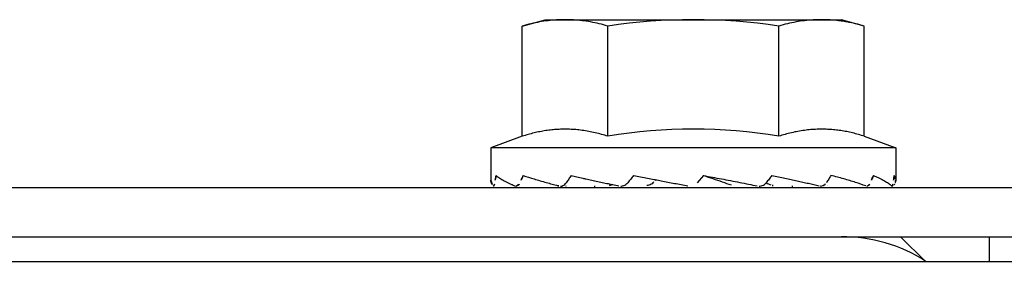
# Model space of a CAD drawing. Extents: x 432 to 212114, y 328 to 7652228.
# Drawn here: x 211640 to 211640, y 7651444 to 7651444 of the extents above; entities that cross this region are included whole.
import ezdxf

# ---------------------------------------------------------------- set-up
doc = ezdxf.new("R2010")
doc.units = 0
doc.header["$MEASUREMENT"] = 0
doc.layers.add('ARQ-pisos e azulejos', color=8, linetype='CONTINUOUS')

msp = doc.modelspace()

# ---------------------------------------------------------------- linework, layer by layer
at = {"layer": 'ARQ-pisos e azulejos'}
for p, q in [((211640.3485484102, 7651443.585486528, 1.060455500288794e-05), (211640.3497086436, 7651443.585811163, 1.060455500288794e-05)), ((211640.3485487674, 7651443.579899173, 1.060455500288794e-05), (211640.3485484102, 7651443.585486528, 1.060455500288794e-05)), ((211640.3497086436, 7651443.585811163, 1.060455500288794e-05), (211640.3647086435, 7651443.585812123, 1.060455500288794e-05)), ((211640.3528788951, 7651443.579899451, 1.060455500288794e-05), (211640.3528785359, 7651443.585486804, 1.060455500288794e-05)), ((211640.3615391485, 7651443.579900006, 1.060455500288794e-05), (211640.3615387912, 7651443.585487359, 1.060455500288794e-05)), ((211640.365868917, 7651443.585487636, 1.060455500288794e-05), (211640.3647086435, 7651443.585812123, 1.060455500288794e-05)), ((211640.3658692761, 7651443.579900282, 1.060455500288794e-05), (211640.365868917, 7651443.585487636, 1.060455500288794e-05)), ((211640.3485487674, 7651443.579899173, 1.060455500288794e-05), (211640.3469590584, 7651443.579310987, 1.060455500288794e-05)), ((211640.3658692761, 7651443.579900282, 1.060455500288794e-05), (211640.3674590582, 7651443.579312299, 1.060455500288794e-05)), ((211640.3674590582, 7651443.579312299, 1.060455500288794e-05), (211640.3469590584, 7651443.579310987, 1.060455500288794e-05)), ((211640.3469590584, 7651443.579310987, 1.060455500288794e-05), (211640.346959163, 7651443.577675117, 1.060455500288794e-05)), ((211640.3674590582, 7651443.579312299, 1.060455500288794e-05), (211640.3674591646, 7651443.577676428, 1.060455500288794e-05)), ((211640.3577185938, 7651443.577911676, 1.060455500288794e-05), (211640.3574097638, 7651443.577547903, 1.060455500288794e-05)), ((211640.2632091875, 7651443.577305628, 1.060455500288794e-05), (211640.4362091876, 7651443.5773167, 1.060455500288794e-05)), ((211640.3522091836, 7651443.577386307, 1.060455500288794e-05), (211640.3522091866, 7651443.577311324, 1.060455500288794e-05)), ((211640.3622091817, 7651443.577390228, 1.060455500288794e-05), (211640.3622091874, 7651443.577311964, 1.060455500288794e-05)), ((211640.2632093485, 7651443.574805628, 1.060455500288794e-05), (211640.4362093477, 7651443.574816699, 1.060455500288794e-05)), ((211640.3677093473, 7651443.574812315, 1.060455500288794e-05), (211640.368972641, 7651443.573549184, 1.060455500288794e-05)), ((211640.372209429, 7651443.573549391, 1.060455500288794e-05), (211640.3722093475, 7651443.574812603, 1.060455500288794e-05)), ((211638.2087094326, 7651443.573410928, 1.060455500288794e-05), (211640.436709428, 7651443.573553519, 1.060455500288794e-05))]:
    msp.add_line(p, q, dxfattribs=at)
for centre, radius, start, end in [((211640.3572105019, 7651443.556764268, 1.060455500288794e-05), 0.02904737509659998, 81.43056189042416, 98.57677187586825), ((211640.3572106755, 7651443.554046018, 1.060455500288794e-05), 0.02621381900139998, 80.49569111371389, 99.51164260897224), ((211640.3647098596, 7651443.566812124, 1.060455500288794e-05), 0.007999999999999991, 57.76058924160471, 90.00366686943357)]:
    msp.add_arc(centre, radius, start, end, dxfattribs=at)
for points, start_tangent, end_tangent in [([(211640.3507134535, 7651443.585811228, 1.060455500288794e-05), (211640.3502834726, 7651443.585798468, 1.060455500288794e-05), (211640.3498526427, 7651443.585760108, 1.060455500288794e-05), (211640.3494203556, 7651443.585695785, 1.060455500288794e-05), (211640.3489859294, 7651443.585604902, 1.060455500288794e-05), (211640.3485484102, 7651443.585486528, 1.060455500288794e-05)], (-0.9999999979520531, -6.399917332074093e-05), (-0.9574086308212901, -0.2887364085613431)), ([(211640.3528785359, 7651443.585486804, 1.060455500288794e-05), (211640.352441001, 7651443.585605122, 1.060455500288794e-05), (211640.3520065635, 7651443.58569595, 1.060455500288794e-05), (211640.3515742675, 7651443.585760218, 1.060455500288794e-05), (211640.3511434346, 7651443.585798522, 1.060455500288794e-05), (211640.3507134535, 7651443.585811228, 1.060455500288794e-05)], (-0.9574455807612368, 0.2886138594745211), (-0.9999999979520531, -6.399917332074093e-05)), ([(211640.3637038336, 7651443.585812059, 1.060455500288794e-05), (211640.3632738536, 7651443.585799299, 1.060455500288794e-05), (211640.3628430238, 7651443.585760939, 1.060455500288794e-05), (211640.3624107357, 7651443.585696617, 1.060455500288794e-05), (211640.3619763113, 7651443.585605733, 1.060455500288794e-05), (211640.3615387912, 7651443.585487359, 1.060455500288794e-05)], (-0.9999999979520531, -6.399917332074093e-05), (-0.9574086308212901, -0.2887364085613431)), ([(211640.3646984733, 7651443.585743926, 1.060455500288794e-05), (211640.3645646485, 7651443.58576105, 1.060455500288794e-05), (211640.3641338147, 7651443.585799354, 1.060455500288794e-05), (211640.3637038336, 7651443.585812059, 1.060455500288794e-05)], (-0.9907149504948846, 0.1359554591251072), (-0.9999999979520531, -6.399917332074093e-05)), ([(211640.365868917, 7651443.585487636, 1.060455500288794e-05), (211640.365431382, 7651443.585605954, 1.060455500288794e-05), (211640.3649969446, 7651443.585696782, 1.060455500288794e-05), (211640.3646984733, 7651443.585743926, 1.060455500288794e-05)], (-0.9574455807524103, 0.2886138595038021), (-0.9907149504962502, 0.1359554591151566)), ([(211640.3528788951, 7651443.579899451, 1.060455500288794e-05), (211640.3525624805, 7651443.579997487, 1.060455500288794e-05), (211640.3522381825, 7651443.580081629, 1.060455500288794e-05), (211640.3519098867, 7651443.580150123, 1.060455500288794e-05), (211640.3515812856, 7651443.580202001, 1.060455500288794e-05), (211640.3512565046, 7651443.580236977, 1.060455500288794e-05), (211640.350939756, 7651443.58025554, 1.060455500288794e-05), (211640.3506338662, 7651443.580258929, 1.060455500288794e-05), (211640.3503358658, 7651443.580248497, 1.060455500288794e-05), (211640.3500380075, 7651443.58022451, 1.060455500288794e-05), (211640.349738432, 7651443.580186673, 1.060455500288794e-05), (211640.3494395493, 7651443.580135161, 1.060455500288794e-05), (211640.3491418471, 7651443.580070104, 1.060455500288794e-05), (211640.3488450387, 7651443.579991482, 1.060455500288794e-05), (211640.3485487674, 7651443.579899173, 1.060455500288794e-05)], (-0.9482366137953124, 0.3175646772832284), (-0.9481959582739976, -0.3176860474003479)), ([(211640.3658692761, 7651443.579900282, 1.060455500288794e-05), (211640.3655729842, 7651443.579992554, 1.060455500288794e-05), (211640.3652761557, 7651443.580071141, 1.060455500288794e-05), (211640.3649784346, 7651443.58013616, 1.060455500288794e-05), (211640.3646795407, 7651443.580187635, 1.060455500288794e-05), (211640.3643799564, 7651443.580225432, 1.060455500288794e-05), (211640.3640820934, 7651443.580249379, 1.060455500288794e-05), (211640.3637840885, 7651443.580259771, 1.060455500288794e-05), (211640.3634781973, 7651443.580256342, 1.060455500288794e-05), (211640.3631614557, 7651443.580237735, 1.060455500288794e-05), (211640.3628366877, 7651443.580202717, 1.060455500288794e-05), (211640.362508103, 7651443.580150797, 1.060455500288794e-05), (211640.3621798229, 7651443.580082261, 1.060455500288794e-05), (211640.3618555414, 7651443.579998081, 1.060455500288794e-05), (211640.3615391485, 7651443.579900006, 1.060455500288794e-05)], (-0.9482366137909707, 0.3175646772961906), (-0.9481959582764876, -0.3176860473929151)), ([(211640.346959163, 7651443.577675117, 1.060455500288794e-05), (211640.3469720854, 7651443.577577502, 1.060455500288794e-05), (211640.3470096437, 7651443.577479601, 1.060455500288794e-05), (211640.3470699414, 7651443.577381006, 1.060455500288794e-05)], (6.399917332074093e-05, -0.9999999979520531), (0.5825730243861588, -0.8127783653970891)), ([(211640.3470853458, 7651443.577372, 1.060455500288794e-05), (211640.3470902745, 7651443.577371925, 1.060455500288794e-05), (211640.3471118267, 7651443.577398089, 1.060455500288794e-05), (211640.3471331385, 7651443.57745846, 1.060455500288794e-05), (211640.3471516586, 7651443.577547251, 1.060455500288794e-05)], (0.9891605905978723, -0.1468377540282783), (0.1615902172566209, 0.9868579440258655)), ([(211640.3472158094, 7651443.577911004, 1.060455500288794e-05), (211640.347182593, 7651443.577729172, 1.060455500288794e-05), (211640.3471516586, 7651443.577547248, 1.060455500288794e-05)], (-0.1856982688963406, -0.9826068150226228), (-0.1615902175610798, -0.986857943976013)), ([(211640.3472158094, 7651443.577911004, 1.060455500288794e-05), (211640.347303906, 7651443.577843893, 1.060455500288794e-05), (211640.3474029276, 7651443.577777539, 1.060455500288794e-05), (211640.3475121529, 7651443.577711732, 1.060455500288794e-05), (211640.3476308742, 7651443.577646283, 1.060455500288794e-05), (211640.3477584298, 7651443.577580999, 1.060455500288794e-05), (211640.3478946779, 7651443.577515461, 1.060455500288794e-05), (211640.3480400507, 7651443.57744906, 1.060455500288794e-05), (211640.3481953885, 7651443.577381078, 1.060455500288794e-05)], (0.7732606594390787, -0.634088284518679), (0.9187977986670781, -0.3947285208399973)), ([(211640.3482441751, 7651443.57737105, 1.060455500288794e-05), (211640.3482596921, 7651443.57737204, 1.060455500288794e-05), (211640.3483238614, 7651443.577398391, 1.060455500288794e-05), (211640.3483839734, 7651443.57745859, 1.060455500288794e-05), (211640.3484344081, 7651443.577547332, 1.060455500288794e-05)], (0.9999989260325521, -0.001465583072707558), (0.4018599379532903, 0.91570114680947)), ([(211640.3485980811, 7651443.577911092, 1.060455500288794e-05), (211640.3485152559, 7651443.577729258, 1.060455500288794e-05), (211640.3484344072, 7651443.577547329, 1.060455500288794e-05)], (-0.4186944205808457, -0.9081271839200007), (-0.4018599379975256, -0.915701146790057)), ([(211640.3485980811, 7651443.577911092, 1.060455500288794e-05), (211640.3491436707, 7651443.577738474, 1.060455500288794e-05), (211640.3497589073, 7651443.577560471, 1.060455500288794e-05), (211640.3503514225, 7651443.577396702, 1.060455500288794e-05)], (0.9478766031523992, -0.3186376393276059), (0.9645552782177602, -0.2638808732406718)), ([(211640.3504854172, 7651443.577371111, 1.060455500288794e-05), (211640.3505080056, 7651443.577372145, 1.060455500288794e-05), (211640.3506069853, 7651443.577398311, 1.060455500288794e-05), (211640.3506991876, 7651443.577458689, 1.060455500288794e-05), (211640.3507755252, 7651443.577547483, 1.060455500288794e-05)], (0.9999818858806495, 0.006018962583392033), (0.5514354044894116, 0.8342175943215293)), ([(211640.3510189754, 7651443.577911247, 1.060455500288794e-05), (211640.3508965326, 7651443.57772941, 1.060455500288794e-05), (211640.3507755224, 7651443.577547478, 1.060455500288794e-05)], (-0.5608918409162166, -0.8278890884615028), (-0.5514354045567453, -0.8342175942770204)), ([(211640.3510189754, 7651443.577911247, 1.060455500288794e-05), (211640.3513156923, 7651443.57784415, 1.060455500288794e-05), (211640.3516148079, 7651443.577777809, 1.060455500288794e-05), (211640.3517723849, 7651443.577743253, 1.060455500288794e-05)], (0.9748201083838628, -0.2229927269900852), (0.9769337167475821, -0.2135427663999792)), ([(211640.3517723849, 7651443.577743253, 1.060455500288794e-05), (211640.3519156651, 7651443.577712013, 1.060455500288794e-05), (211640.352209164, 7651443.577648404, 1.060455500288794e-05)], (0.9769337167846063, -0.2135427662305964), (0.9774380285161416, -0.2112223956176971)), ([(211640.352209164, 7651443.577648404, 1.060455500288794e-05), (211640.3522176197, 7651443.577646577, 1.060455500288794e-05), (211640.3525201422, 7651443.577581304, 1.060455500288794e-05), (211640.3528238041, 7651443.577515777, 1.060455500288794e-05), (211640.3530846136, 7651443.577459278, 1.060455500288794e-05)], (0.9774380284875496, -0.2112223957500089), (0.977202473017852, -0.2123095069180708)), ([(211640.3535403036, 7651443.577371324, 1.060455500288794e-05), (211640.3535654057, 7651443.577372378, 1.060455500288794e-05), (211640.3536873329, 7651443.577398721, 1.060455500288794e-05), (211640.3537996986, 7651443.57745893, 1.060455500288794e-05), (211640.3538926343, 7651443.577547682, 1.060455500288794e-05)], (0.9999138138285819, 0.01312878192295267), (0.6263333662615327, 0.7795553311391683)), ([(211640.354186498, 7651443.577911451, 1.060455500288794e-05), (211640.3540392038, 7651443.577729612, 1.060455500288794e-05), (211640.3538926315, 7651443.577547679, 1.060455500288794e-05)], (-0.630459686298408, -0.7762219939891638), (-0.6263333662950695, -0.7795553311122224)), ([(211640.354186498, 7651443.577911451, 1.060455500288794e-05), (211640.3545393858, 7651443.577844357, 1.060455500288794e-05), (211640.3548896972, 7651443.577778018, 1.060455500288794e-05), (211640.3552369232, 7651443.577712226, 1.060455500288794e-05), (211640.3552992525, 7651443.57770039, 1.060455500288794e-05)], (0.9822797852373757, -0.1874204458270643), (0.9824261365839856, -0.1866517778020488)), ([(211640.3552014152, 7651443.577579743, 1.060455500288794e-05), (211640.3551181172, 7651443.577498469, 1.060455500288794e-05), (211640.3550179391, 7651443.577439697, 1.060455500288794e-05), (211640.3549091623, 7651443.577408375, 1.060455500288794e-05), (211640.3548612565, 7651443.577403656, 1.060455500288794e-05)], (-0.6284565465166693, -0.7778446947433293), (-0.9990710321091159, -0.04309376753576314)), ([(211640.3552991845, 7651443.577700411, 1.060455500288794e-05), (211640.3552014217, 7651443.577579753, 1.060455500288794e-05)], (-0.630609234699968, -0.776100504516729), (-0.6284565465587775, -0.7778446947093077)), ([(211640.3552992525, 7651443.57770039, 1.060455500288794e-05), (211640.3555805751, 7651443.577646793, 1.060455500288794e-05), (211640.3559202937, 7651443.577581521, 1.060455500288794e-05), (211640.3562569217, 7651443.577515997, 1.060455500288794e-05), (211640.3565922584, 7651443.577449609, 1.060455500288794e-05), (211640.3569284574, 7651443.577381638, 1.060455500288794e-05)], (0.9824261365873506, -0.1866517777843352), (0.979707743003387, -0.2004313805251315)), ([(211640.3577185938, 7651443.577911676, 1.060455500288794e-05), (211640.3586312127, 7651443.577743415, 1.060455500288794e-05), (211640.359562063, 7651443.577564755, 1.060455500288794e-05), (211640.3604497779, 7651443.577381863, 1.060455500288794e-05)], (0.9837447744980736, -0.1795723214967569), (0.9775452718684902, -0.2107255120946681)), ([(211640.3577185938, 7651443.577911676, 1.060455500288794e-05), (211640.3581964348, 7651443.577756349, 1.060455500288794e-05), (211640.3586671925, 7651443.577597518, 1.060455500288794e-05), (211640.359128371, 7651443.577432373, 1.060455500288794e-05)], (0.9520322562860284, -0.3059976846169495), (0.9373415994829296, -0.3484117189171214)), ([(211640.3605385138, 7651443.577371777, 1.060455500288794e-05), (211640.3605760648, 7651443.577372824, 1.060455500288794e-05), (211640.360698712, 7651443.577399161, 1.060455500288794e-05), (211640.3608107034, 7651443.577459334, 1.060455500288794e-05), (211640.3608920892, 7651443.577535194, 1.060455500288794e-05)], (0.9998999340249527, -0.01414644608712002), (0.647588572214222, 0.7619901844102362)), ([(211640.3608920892, 7651443.577535194, 1.060455500288794e-05), (211640.3609027049, 7651443.57754813, 1.060455500288794e-05)], (0.6475885733249703, 0.7619901834662505), (0.6209030956545247, 0.7838873297908501)), ([(211640.3608973869, 7651443.577535572, 1.060455500288794e-05), (211640.361136646, 7651443.577432501, 1.060455500288794e-05)], (0.9229663258106774, -0.3848807106358269), (0.9133858422392772, -0.4070949559953391)), ([(211640.3611892446, 7651443.577911898, 1.060455500288794e-05), (211640.3610464087, 7651443.57773006, 1.060455500288794e-05), (211640.3609027021, 7651443.577548128, 1.060455500288794e-05)], (-0.6166534615736541, -0.7872347225124351), (-0.6209030967361501, -0.7838873289341137)), ([(211640.3611892446, 7651443.577911898, 1.060455500288794e-05), (211640.3615251553, 7651443.577844803, 1.060455500288794e-05), (211640.3618500211, 7651443.577778462, 1.060455500288794e-05), (211640.3621638051, 7651443.577712668, 1.060455500288794e-05), (211640.3624664769, 7651443.577647231, 1.060455500288794e-05), (211640.3627581168, 7651443.577581957, 1.060455500288794e-05), (211640.3630397865, 7651443.57751643, 1.060455500288794e-05), (211640.3633132181, 7651443.577450039, 1.060455500288794e-05), (211640.3635802366, 7651443.577382063, 1.060455500288794e-05)], (0.980985481469769, -0.1940811303180342), (0.9675677879299961, -0.252611511535509)), ([(211640.3637875038, 7651443.577400701, 1.060455500288794e-05), (211640.3638756798, 7651443.577459532, 1.060455500288794e-05), (211640.3639501482, 7651443.577548327, 1.060455500288794e-05)], (0.9076361066089269, 0.4197579040110968), (0.5388485901009302, 0.8424026335109837)), ([(211640.3641798362, 7651443.577912089, 1.060455500288794e-05), (211640.3640657698, 7651443.577730252, 1.060455500288794e-05), (211640.3639501454, 7651443.577548322, 1.060455500288794e-05)], (-0.5288886350859974, -0.8486912345941077), (-0.5388485898682963, -0.8424026336597895)), ([(211640.3659422526, 7651443.577382214, 1.060455500288794e-05), (211640.3654292166, 7651443.577563521, 1.060455500288794e-05), (211640.364826435, 7651443.577742962, 1.060455500288794e-05), (211640.3641798362, 7651443.577912089, 1.060455500288794e-05)], (-0.9314393252696042, 0.3638966657463419), (-0.9704399150980015, 0.2413428498725076)), ([(211640.3660271482, 7651443.577376218, 1.060455500288794e-05), (211640.3660772979, 7651443.577399487, 1.060455500288794e-05), (211640.3661365977, 7651443.577459708, 1.060455500288794e-05), (211640.366184529, 7651443.577548468, 1.060455500288794e-05)], (0.9685317261439982, 0.2488901272701023), (0.3794088041026544, 0.9252291388458288)), ([(211640.3663296612, 7651443.577912227, 1.060455500288794e-05), (211640.3662581237, 7651443.577730393, 1.060455500288794e-05), (211640.3661845281, 7651443.577548466, 1.060455500288794e-05)], (-0.3616227836410087, -0.932324494128374), (-0.3794088041307812, -0.925229138834295)), ([(211640.3663296612, 7651443.577912227, 1.060455500288794e-05), (211640.3664914125, 7651443.577845121, 1.060455500288794e-05), (211640.3666388276, 7651443.577778769, 1.060455500288794e-05), (211640.3667723464, 7651443.577712963, 1.060455500288794e-05), (211640.3668924154, 7651443.577647514, 1.060455500288794e-05), (211640.3669995182, 7651443.577582229, 1.060455500288794e-05), (211640.3670944406, 7651443.57751669, 1.060455500288794e-05), (211640.3671780303, 7651443.577450286, 1.060455500288794e-05), (211640.3672509283, 7651443.577382298, 1.060455500288794e-05)], (0.928609541421288, -0.371058377592186), (0.7001052279288452, -0.7140396836497962)), ([(211640.3672767301, 7651443.577373217, 1.060455500288794e-05), (211640.3673003555, 7651443.577399381, 1.060455500288794e-05), (211640.367320695, 7651443.577459753, 1.060455500288794e-05), (211640.3673363503, 7651443.577548543, 1.060455500288794e-05)], (0.9799209073727642, 0.1993865975780182), (0.1298981067751386, 0.991527348012265)), ([(211640.3673794178, 7651443.577912294, 1.060455500288794e-05), (211640.3673590369, 7651443.577730464, 1.060455500288794e-05), (211640.3673363494, 7651443.577548539, 1.060455500288794e-05)], (-0.1051780711502383, -0.9944534043126988), (-0.1298981065085357, -0.991527348047192)), ([(211640.3673794178, 7651443.577912294, 1.060455500288794e-05), (211640.3674236775, 7651443.577834392, 1.060455500288794e-05), (211640.3674502813, 7651443.577755889, 1.060455500288794e-05), (211640.3674591646, 7651443.577676428, 1.060455500288794e-05)], (0.5638120336362819, -0.8259031364070009), (6.399917332074093e-05, -0.9999999979520531)), ([(211640.3674243198, 7651443.577514701, 1.060455500288794e-05), (211640.3674086666, 7651443.577480822, 1.060455500288794e-05)], (-0.3885859802822345, -0.9214124678601303), (-0.4484074386743376, -0.8938292728152961)), ([(211640.3674591646, 7651443.577676428, 1.060455500288794e-05), (211640.3674462317, 7651443.577578731, 1.060455500288794e-05), (211640.3674243198, 7651443.577514701, 1.060455500288794e-05)], (6.399917332074093e-05, -0.9999999979520531), (-0.388585980070796, -0.9214124679492998)), ([(211640.3471478327, 7651443.577371648, 1.060455500288794e-05), (211640.3471459935, 7651443.577371546, 1.060455500288794e-05)], (-0.9957898129034989, -0.09166596160852358), (-0.9998711476636635, -0.01605266550293117)), ([(211640.3484247794, 7651443.577371018, 1.060455500288794e-05), (211640.3484077113, 7651443.577371958, 1.060455500288794e-05)], (-0.9999513987491241, -0.00985901311849833), (-0.9925985465284992, 0.121441860285126)), ([(211640.3503514225, 7651443.577396702, 1.060455500288794e-05), (211640.3503841886, 7651443.57738774, 1.060455500288794e-05)], (0.9645552784361361, -0.2638808724424491), (0.9645875242754405, -0.2637629769550252)), ([(211640.3503841886, 7651443.57738774, 1.060455500288794e-05), (211640.3504080378, 7651443.57738122, 1.060455500288794e-05)], (0.9645875239762484, -0.2637629780491794), (0.9646067356596637, -0.263692710403622)), ([(211640.3507621321, 7651443.577371124, 1.060455500288794e-05), (211640.3507345874, 7651443.577372159, 1.060455500288794e-05)], (-0.9999654930487222, -0.00830738898971734), (-0.9964840090273703, 0.08378317105922951)), ([(211640.353086257, 7651443.57745672, 1.060455500288794e-05), (211640.35305709, 7651443.577439571, 1.060455500288794e-05), (211640.3529685703, 7651443.577408251, 1.060455500288794e-05), (211640.3529213486, 7651443.577403222, 1.060455500288794e-05)], (-0.8373692807401972, -0.5466376200671202), (-0.9997211805069163, -0.02361273482378277)), ([(211640.3530846136, 7651443.577459278, 1.060455500288794e-05), (211640.3531301124, 7651443.577449386, 1.060455500288794e-05), (211640.3534409944, 7651443.577381413, 1.060455500288794e-05)], (0.9772024730477958, -0.2123095067802476), (0.9766629088600111, -0.21477793754737)), ([(211640.3612613067, 7651443.577403762, 1.060455500288794e-05), (211640.3612292166, 7651443.577406202, 1.060455500288794e-05), (211640.361136646, 7651443.577432501, 1.060455500288794e-05)], (-0.9997199766060257, 0.02366365091967345), (-0.9133760598954604, 0.4071169036159572)), ([(211640.3636562339, 7651443.577371949, 1.060455500288794e-05), (211640.3636837798, 7651443.577372987, 1.060455500288794e-05), (211640.3637494273, 7651443.577385979, 1.060455500288794e-05)], (0.9999665481223557, -0.008179403172645714), (0.954059276519712, 0.2996179181669275)), ([(211640.3637494273, 7651443.577385979, 1.060455500288794e-05), (211640.3637841126, 7651443.577399156, 1.060455500288794e-05), (211640.3637875038, 7651443.577400701, 1.060455500288794e-05)], (0.9540592764758326, 0.2996179183066516), (0.9076361065478882, 0.4197579041430807)), ([(211640.3640286177, 7651443.577387094, 1.060455500288794e-05), (211640.3640103266, 7651443.577382091, 1.060455500288794e-05)], (-0.9645585493321923, -0.2638689161500031), (-0.9645729761958635, -0.2638161738647862)), ([(211640.3659935874, 7651443.577372142, 1.060455500288794e-05), (211640.3660113432, 7651443.57737317, 1.060455500288794e-05), (211640.3660271482, 7651443.577376218, 1.060455500288794e-05)], (0.9999526520512626, -0.009731066521608963), (0.9685317261751204, 0.2488901271489947)), ([(211640.3672705326, 7651443.577372935, 1.060455500288794e-05), (211640.3672723731, 7651443.577372835, 1.060455500288794e-05)], (0.9958015412501448, -0.09153846428598514), (0.9998731339129192, -0.01592846757092717)), ([(211640.3672723731, 7651443.577372835, 1.060455500288794e-05), (211640.3672767301, 7651443.577373217, 1.060455500288794e-05)], (0.9998731340303696, -0.01592846019823979), (0.9799209064125607, 0.1993866022971099)), ([(211640.3674086666, 7651443.577480822, 1.060455500288794e-05), (211640.367348423, 7651443.577382304, 1.060455500288794e-05)], (-0.448407438366301, -0.8938292729698286), (-0.582468985396201, -0.8128529270732318))]:
    msp.add_spline(points, degree=3, dxfattribs=dict(at, start_tangent=start_tangent, end_tangent=end_tangent))

doc.saveas('drawing.dxf')
